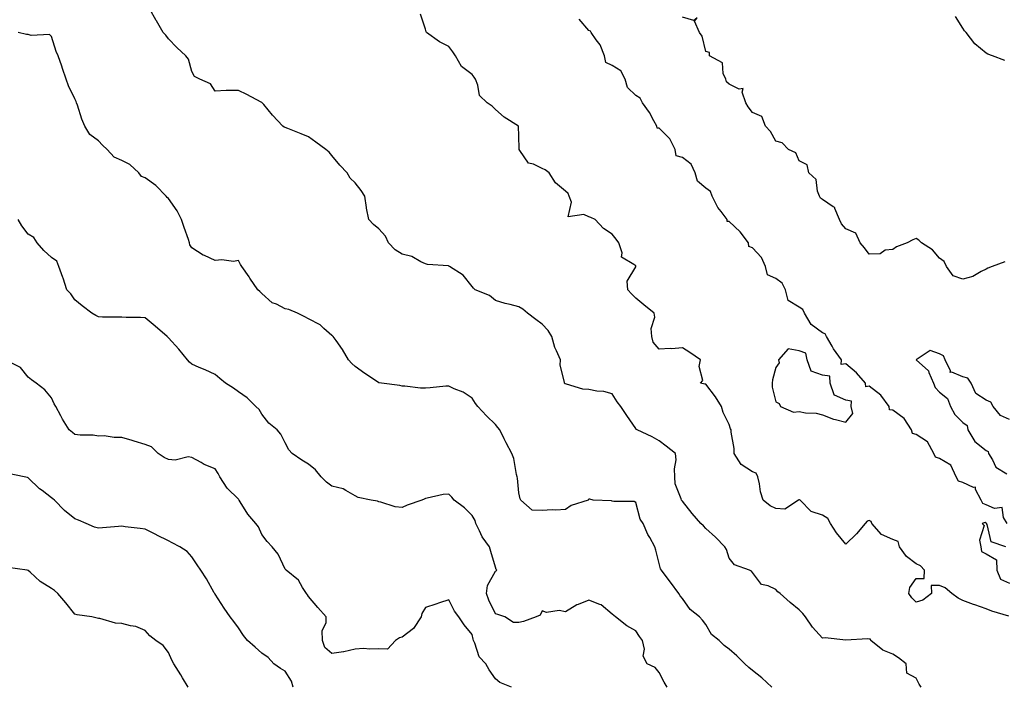
# Model space of a CAD drawing. Units: inches. Extents: x 905123 to 907763, y 7337498 to 7340138.
# Drawn here: x 906004 to 906426, y 7338632 to 7338917 of the extents above; entities that cross this region are included whole.
import ezdxf

# ---------------------------------------------------------------- set-up
doc = ezdxf.new("R2010")
doc.units = ezdxf.units.IN
doc.header["$MEASUREMENT"] = 0
doc.layers.add('Contour_90517337', color=7, linetype='Continuous', true_color=0x5cc5d2)

msp = doc.modelspace()

# ---------------------------------------------------------------- linework, layer by layer
at = {"layer": 'Contour_90517337'}
for points in [[(906390.28, 7338631.92, 3344), (906389.33, 7338633.2, 3344), (906388.05, 7338635.74, 3344), (906384.05, 7338637.92, 3344), (906383.82, 7338641.92, 3344), (906380.53, 7338644.4, 3344), (906378.05, 7338646.02, 3344), (906373.81, 7338647.68, 3344), (906368.74, 7338651.92, 3344), (906368.5, 7338652.37, 3344), (906368.05, 7338652.46, 3344), (906367.34, 7338652.63, 3344), (906358.07, 7338651.94, 3344), (906358.05, 7338651.95, 3344), (906358.02, 7338651.95, 3344), (906349.14, 7338653.01, 3344), (906348.05, 7338652.85, 3344), (906343.71, 7338657.58, 3344), (906340.68, 7338661.92, 3344), (906339.6, 7338663.47, 3344), (906338.05, 7338664.98, 3344), (906334.19, 7338668.06, 3344), (906329.89, 7338671.92, 3344), (906328.86, 7338672.73, 3344), (906328.05, 7338673.73, 3344), (906324.7, 7338675.27, 3344), (906321.96, 7338675.83, 3344), (906318.05, 7338680.89, 3344), (906317.67, 7338681.54, 3344), (906316.79, 7338681.92, 3344), (906310.35, 7338684.22, 3344), (906308.05, 7338687.08, 3344), (906306.89, 7338690.76, 3344), (906306.17, 7338691.92, 3344), (906302.17, 7338696.04, 3344), (906298.05, 7338699.84, 3344), (906297.02, 7338700.89, 3344), (906295.97, 7338701.92, 3344), (906292.27, 7338706.14, 3344), (906288.05, 7338711.47, 3344), (906287.86, 7338711.73, 3344), (906287.61, 7338711.92, 3344), (906287.57, 7338712.4, 3344), (906284.97, 7338718.84, 3344), (906284.84, 7338721.92, 3344), (906284.62, 7338725.35, 3344), (906285.33, 7338729.2, 3344), (906285.03, 7338731.92, 3344), (906281.06, 7338734.93, 3344), (906278.05, 7338737.21, 3344), (906275.13, 7338739, 3344), (906268.66, 7338741.92, 3344), (906268.27, 7338742.14, 3344), (906268.05, 7338742.49, 3344), (906264.22, 7338748.09, 3344), (906261.72, 7338751.92, 3344), (906260.15, 7338754.02, 3344), (906258.05, 7338757.41, 3344), (906254.46, 7338758.33, 3344), (906251.38, 7338758.59, 3344), (906248.05, 7338759.23, 3344), (906245.5, 7338759.37, 3344), (906238.39, 7338761.58, 3344), (906238.05, 7338761.61, 3344), (906237.83, 7338761.7, 3344), (906237.54, 7338761.92, 3344), (906237.56, 7338762.41, 3344), (906235.79, 7338769.66, 3344), (906235.83, 7338771.92, 3344), (906234.23, 7338775.74, 3344), (906233.4, 7338777.27, 3344), (906232.14, 7338781.92, 3344), (906230.55, 7338784.42, 3344), (906228.05, 7338787.16, 3344), (906225.29, 7338789.16, 3344), (906221.8, 7338791.92, 3344), (906219.78, 7338793.65, 3344), (906218.05, 7338794.6, 3344), (906214.37, 7338795.6, 3344), (906212.21, 7338796.08, 3344), (906208.05, 7338797.37, 3344), (906205.52, 7338799.39, 3344), (906199.36, 7338801.92, 3344), (906198.65, 7338802.52, 3344), (906198.05, 7338803.31, 3344), (906194.22, 7338808.09, 3344), (906188.32, 7338811.92, 3344), (906188.13, 7338812, 3344), (906188.05, 7338812.05, 3344), (906187.88, 7338812.09, 3344), (906178.9, 7338812.77, 3344), (906178.05, 7338813.05, 3344), (906176.12, 7338813.85, 3344), (906172.22, 7338816.09, 3344), (906168.05, 7338817.1, 3344), (906165.16, 7338819.03, 3344), (906162.19, 7338821.92, 3344), (906160.97, 7338824.84, 3344), (906158.05, 7338827.92, 3344), (906155.89, 7338829.76, 3344), (906153.83, 7338831.92, 3344), (906152.89, 7338836.76, 3344), (906152.86, 7338837.11, 3344), (906152.09, 7338841.92, 3344), (906150.48, 7338844.35, 3344), (906148.05, 7338847.61, 3344), (906145.82, 7338849.69, 3344), (906144.54, 7338851.92, 3344), (906141.35, 7338855.22, 3344), (906138.05, 7338859.36, 3344), (906136.84, 7338860.71, 3344), (906135.49, 7338861.92, 3344), (906131.12, 7338864.99, 3344), (906128.05, 7338867.35, 3344), (906124.8, 7338868.67, 3344), (906119.09, 7338870.88, 3344), (906118.05, 7338871.29, 3344), (906117.63, 7338871.5, 3344), (906117.09, 7338871.92, 3344), (906112.66, 7338876.53, 3344), (906108.88, 7338881.09, 3344), (906108.18, 7338881.92, 3344), (906108.05, 7338882.04, 3344), (906107.8, 7338882.17, 3344), (906101.62, 7338885.49, 3344), (906098.05, 7338887.2, 3344), (906093.2, 7338887.07, 3344), (906092.77, 7338887.2, 3344), (906088.05, 7338886.86, 3344), (906086.1, 7338889.97, 3344), (906081.5, 7338891.92, 3344), (906079.28, 7338893.15, 3344), (906078.05, 7338895.22, 3344), (906076.69, 7338900.56, 3344), (906075.49, 7338901.92, 3344), (906071.72, 7338905.59, 3344), (906068.05, 7338909.25, 3344), (906066.96, 7338910.83, 3344), (906065.85, 7338911.92, 3344), (906063, 7338916.87, 3344), (906062.84, 7338917.13, 3344), (906060.08, 7338921.92, 3344)], [(906427.71, 7338662.26, 3345), (906420.55, 7338664.42, 3345), (906418.05, 7338665.41, 3345), (906413.2, 7338667.07, 3345), (906412.71, 7338667.26, 3345), (906408.05, 7338669, 3345), (906406.14, 7338670.01, 3345), (906403.39, 7338671.92, 3345), (906400.48, 7338674.35, 3345), (906398.05, 7338675.36, 3345), (906394.6, 7338675.37, 3345), (906394.67, 7338671.92, 3345), (906390.92, 7338669.05, 3345), (906388.05, 7338668.25, 3345), (906386.2, 7338670.07, 3345), (906385.03, 7338671.92, 3345), (906385.38, 7338674.59, 3345), (906388.05, 7338678.4, 3345), (906391.56, 7338678.41, 3345), (906391.62, 7338681.92, 3345), (906389.96, 7338683.83, 3345), (906388.05, 7338684.63, 3345), (906383.97, 7338687.84, 3345), (906380.94, 7338691.92, 3345), (906380.35, 7338694.22, 3345), (906378.05, 7338695.04, 3345), (906373.29, 7338697.16, 3345), (906369.09, 7338701.92, 3345), (906368.83, 7338702.7, 3345), (906368.05, 7338703.15, 3345), (906367.07, 7338702.9, 3345), (906366.32, 7338701.92, 3345), (906362.52, 7338697.45, 3345), (906358.05, 7338693.03, 3345), (906354.04, 7338697.91, 3345), (906351.42, 7338701.92, 3345), (906350.25, 7338704.12, 3345), (906348.05, 7338705.45, 3345), (906343.16, 7338707.03, 3345), (906338.48, 7338711.92, 3345), (906338.2, 7338712.07, 3345), (906338.05, 7338712.09, 3345), (906337.91, 7338712.06, 3345), (906337.72, 7338711.92, 3345), (906331.93, 7338708.04, 3345), (906328.05, 7338708.27, 3345), (906325.59, 7338709.46, 3345), (906322.69, 7338711.92, 3345), (906321.53, 7338715.4, 3345), (906321.06, 7338718.91, 3345), (906320.31, 7338721.92, 3345), (906319.62, 7338723.49, 3345), (906318.05, 7338723.96, 3345), (906313.22, 7338727.09, 3345), (906310.19, 7338731.92, 3345), (906310.17, 7338734.04, 3345), (906308.94, 7338741.03, 3345), (906308.93, 7338741.92, 3345), (906308.59, 7338742.46, 3345), (906308.05, 7338744.33, 3345), (906305.51, 7338749.38, 3345), (906304.77, 7338751.92, 3345), (906302.23, 7338756.1, 3345), (906298.05, 7338761.53, 3345), (906297.71, 7338761.58, 3345), (906295.85, 7338761.92, 3345), (906296.82, 7338763.15, 3345), (906295.24, 7338769.11, 3345), (906295.81, 7338771.92, 3345), (906291.23, 7338775.1, 3345), (906288.05, 7338776.99, 3345), (906283.32, 7338776.65, 3345), (906282.84, 7338776.71, 3345), (906278.05, 7338776.48, 3345), (906275.57, 7338779.44, 3345), (906274.91, 7338781.92, 3345), (906274.71, 7338785.26, 3345), (906276.28, 7338790.15, 3345), (906276.03, 7338791.92, 3345), (906271.54, 7338795.41, 3345), (906268.05, 7338798.34, 3345), (906266.23, 7338800.1, 3345), (906264.66, 7338801.92, 3345), (906264.4, 7338805.57, 3345), (906268.05, 7338811.67, 3345), (906268.12, 7338811.85, 3345), (906268.15, 7338811.92, 3345), (906268.05, 7338812.07, 3345), (906267.23, 7338812.74, 3345), (906262.02, 7338815.89, 3345), (906262.22, 7338817.75, 3345), (906260.84, 7338821.92, 3345), (906259.66, 7338823.53, 3345), (906258.05, 7338825.7, 3345), (906254.25, 7338828.12, 3345), (906250.67, 7338831.92, 3345), (906248.88, 7338832.75, 3345), (906248.05, 7338833.07, 3345), (906245.83, 7338834.14, 3345), (906239.19, 7338833.06, 3345), (906240.63, 7338839.34, 3345), (906239.52, 7338841.92, 3345), (906239.16, 7338843.03, 3345), (906238.05, 7338844.01, 3345), (906233.75, 7338847.62, 3345), (906230.97, 7338851.92, 3345), (906229.33, 7338853.2, 3345), (906228.05, 7338853.81, 3345), (906224.37, 7338855.6, 3345), (906222.22, 7338856.09, 3345), (906218.43, 7338861.54, 3345), (906218.12, 7338861.92, 3345), (906218.13, 7338862, 3345), (906218.05, 7338867.71, 3345), (906217.87, 7338871.74, 3345), (906217.84, 7338871.92, 3345), (906211.83, 7338875.7, 3345), (906208.05, 7338879.03, 3345), (906206.61, 7338880.48, 3345), (906204.49, 7338881.92, 3345), (906201.19, 7338885.06, 3345), (906200.51, 7338889.46, 3345), (906199.5, 7338891.92, 3345), (906198.94, 7338892.81, 3345), (906198.05, 7338893.97, 3345), (906193.46, 7338897.34, 3345), (906190.86, 7338901.92, 3345), (906189.79, 7338903.66, 3345), (906188.05, 7338905.99, 3345), (906184.11, 7338907.98, 3345), (906178.49, 7338911.92, 3345), (906178.31, 7338912.18, 3345), (906178.05, 7338913.32, 3345), (906175.95, 7338919.82, 3345)], [(906426.05, 7338899.92, 3348), (906420.84, 7338901.92, 3348), (906418.75, 7338902.62, 3348), (906418.05, 7338903.04, 3348), (906413.24, 7338907.11, 3348), (906409.54, 7338911.92, 3348), (906408.81, 7338912.68, 3348), (906408.05, 7338913.77, 3348), (906404.91, 7338918.78, 3348)], [(906427.01, 7338701.92, 3346), (906425.47, 7338704.5, 3346), (906424.85, 7338708.72, 3346), (906421.58, 7338708.39, 3346), (906418.05, 7338709.86, 3346), (906416.61, 7338710.48, 3346), (906415.96, 7338711.92, 3346), (906413.55, 7338716.42, 3346), (906413.53, 7338717.4, 3346), (906412.64, 7338717.33, 3346), (906408.05, 7338719.41, 3346), (906406.17, 7338720.04, 3346), (906405.24, 7338721.92, 3346), (906402.95, 7338726.82, 3346), (906398.05, 7338729.68, 3346), (906396.43, 7338730.3, 3346), (906395.74, 7338731.92, 3346), (906392.94, 7338736.81, 3346), (906388.05, 7338739.92, 3346), (906386.52, 7338740.39, 3346), (906386.17, 7338741.92, 3346), (906383.01, 7338746.88, 3346), (906378.05, 7338750.41, 3346), (906376.64, 7338750.51, 3346), (906376.56, 7338751.92, 3346), (906372.97, 7338756.84, 3346), (906368.05, 7338760.65, 3346), (906366.54, 7338760.41, 3346), (906366.48, 7338761.92, 3346), (906362.51, 7338766.38, 3346), (906358.05, 7338770.2, 3346), (906356, 7338769.87, 3346), (906356.16, 7338771.92, 3346), (906352.78, 7338776.65, 3346), (906352.13, 7338777.84, 3346), (906349.74, 7338781.92, 3346), (906349.16, 7338783.03, 3346), (906348.05, 7338783.52, 3346), (906343.16, 7338787.03, 3346), (906340.35, 7338791.92, 3346), (906339.63, 7338793.5, 3346), (906338.05, 7338794.44, 3346), (906333.38, 7338797.25, 3346), (906332.14, 7338801.92, 3346), (906330.82, 7338804.69, 3346), (906328.05, 7338806.69, 3346), (906324.43, 7338808.3, 3346), (906323.58, 7338811.92, 3346), (906321.88, 7338815.75, 3346), (906318.05, 7338819.88, 3346), (906316.5, 7338820.37, 3346), (906316.33, 7338821.92, 3346), (906312.84, 7338826.71, 3346), (906308.05, 7338831.17, 3346), (906307.22, 7338831.09, 3346), (906307.18, 7338831.92, 3346), (906304.59, 7338835.38, 3346), (906303.23, 7338837.1, 3346), (906300.8, 7338841.92, 3346), (906300.05, 7338843.92, 3346), (906298.05, 7338845.29, 3346), (906294.55, 7338848.42, 3346), (906293.55, 7338851.92, 3346), (906291.8, 7338855.67, 3346), (906288.05, 7338858.47, 3346), (906285.38, 7338859.25, 3346), (906284.99, 7338861.92, 3346), (906282.66, 7338866.53, 3346), (906278.05, 7338870.98, 3346), (906277.19, 7338871.06, 3346), (906277.14, 7338871.92, 3346), (906275.87, 7338874.1, 3346), (906273.91, 7338877.78, 3346), (906270.92, 7338881.92, 3346), (906269.95, 7338883.82, 3346), (906268.05, 7338885.03, 3346), (906264.56, 7338888.43, 3346), (906263.51, 7338891.92, 3346), (906261.69, 7338895.56, 3346), (906258.05, 7338897.77, 3346), (906255.3, 7338899.17, 3346), (906254.7, 7338901.92, 3346), (906252.81, 7338906.68, 3346), (906251.12, 7338908.85, 3346), (906248.98, 7338911.92, 3346), (906248.7, 7338912.57, 3346), (906248.05, 7338912.79, 3346), (906243.85, 7338917.72, 3346)], [(906426.06, 7338813.91, 3347), (906420.6, 7338811.92, 3347), (906418.84, 7338811.13, 3347), (906418.05, 7338810.75, 3347), (906415.86, 7338809.73, 3347), (906412.42, 7338807.55, 3347), (906408.05, 7338806.5, 3347), (906404.01, 7338807.88, 3347), (906401.14, 7338811.92, 3347), (906400.08, 7338813.95, 3347), (906398.05, 7338815.45, 3347), (906395.1, 7338818.97, 3347), (906390.32, 7338821.92, 3347), (906389.27, 7338823.14, 3347), (906388.05, 7338823.77, 3347), (906386.7, 7338823.27, 3347), (906384.19, 7338821.92, 3347), (906379.65, 7338820.32, 3347), (906378.05, 7338819.13, 3347), (906374.91, 7338818.78, 3347), (906372.66, 7338817.31, 3347), (906368.05, 7338817.18, 3347), (906365.94, 7338819.81, 3347), (906364.12, 7338821.92, 3347), (906362.22, 7338826.09, 3347), (906358.05, 7338828.01, 3347), (906356.19, 7338830.06, 3347), (906355.29, 7338831.92, 3347), (906353.28, 7338836.69, 3347), (906353.28, 7338837.15, 3347), (906352.55, 7338837.42, 3347), (906348.05, 7338840.51, 3347), (906347.15, 7338841.02, 3347), (906346.75, 7338841.92, 3347), (906345.86, 7338844.11, 3347), (906345.24, 7338849.11, 3347), (906342.1, 7338851.92, 3347), (906341.43, 7338855.3, 3347), (906338.05, 7338857.07, 3347), (906336.61, 7338860.48, 3347), (906333.43, 7338861.92, 3347), (906330.82, 7338864.69, 3347), (906328.05, 7338865.4, 3347), (906325.8, 7338869.67, 3347), (906323.67, 7338871.92, 3347), (906322.08, 7338875.95, 3347), (906318.05, 7338877.76, 3347), (906316.22, 7338880.09, 3347), (906315.23, 7338881.92, 3347), (906313.57, 7338886.4, 3347), (906314.1, 7338887.97, 3347), (906312.28, 7338887.69, 3347), (906308.05, 7338889.91, 3347), (906306.95, 7338890.82, 3347), (906306.63, 7338891.92, 3347), (906305.54, 7338894.43, 3347), (906305.17, 7338899.04, 3347), (906299.64, 7338901.92, 3347), (906299.59, 7338903.46, 3347), (906298.05, 7338903.88, 3347), (906296.51, 7338910.38, 3347), (906295.32, 7338911.92, 3347), (906293.23, 7338916.74, 3347), (906294.3, 7338918.17, 3347), (906292.92, 7338917.05, 3347), (906288.05, 7338918.47, 3347)], [(906326.36, 7338631.92, 3343), (906322.05, 7338635.92, 3343), (906318.05, 7338639.08, 3343), (906316.47, 7338640.34, 3343), (906314.81, 7338641.92, 3343), (906311.4, 7338645.27, 3343), (906308.05, 7338648.1, 3343), (906305.9, 7338649.77, 3343), (906303.77, 7338651.92, 3343), (906300.57, 7338654.44, 3343), (906298.05, 7338658.65, 3343), (906296.65, 7338660.52, 3343), (906295.4, 7338661.92, 3343), (906291.31, 7338665.18, 3343), (906288.05, 7338669.82, 3343), (906287.07, 7338670.94, 3343), (906286.5, 7338671.92, 3343), (906282.97, 7338676.84, 3343), (906282.45, 7338677.52, 3343), (906279.08, 7338681.92, 3343), (906278.72, 7338682.59, 3343), (906278.05, 7338684.83, 3343), (906276.7, 7338690.57, 3343), (906276.2, 7338691.92, 3343), (906274.06, 7338695.91, 3343), (906273.31, 7338697.18, 3343), (906271.22, 7338701.92, 3343), (906269.96, 7338703.83, 3343), (906268.05, 7338710.87, 3343), (906267.45, 7338711.32, 3343), (906258.68, 7338711.29, 3343), (906258.05, 7338711.48, 3343), (906257.67, 7338711.54, 3343), (906249.92, 7338711.92, 3343), (906248.41, 7338712.28, 3343), (906248.05, 7338712.39, 3343), (906247.85, 7338712.12, 3343), (906247.73, 7338711.92, 3343), (906240.37, 7338709.6, 3343), (906238.05, 7338707.91, 3343), (906233.81, 7338707.68, 3343), (906232.27, 7338707.7, 3343), (906228.05, 7338707.45, 3343), (906223.79, 7338707.66, 3343), (906218.93, 7338711.92, 3343), (906218.58, 7338712.45, 3343), (906218.05, 7338715, 3343), (906217.49, 7338721.36, 3343), (906217.38, 7338721.92, 3343), (906217.1, 7338722.87, 3343), (906215.9, 7338729.77, 3343), (906215.02, 7338731.92, 3343), (906212.61, 7338736.48, 3343), (906211.81, 7338738.16, 3343), (906209.96, 7338741.92, 3343), (906209.07, 7338742.94, 3343), (906208.05, 7338744.32, 3343), (906204.14, 7338748.01, 3343), (906200.42, 7338751.92, 3343), (906199.42, 7338753.29, 3343), (906198.05, 7338755.55, 3343), (906194.22, 7338758.09, 3343), (906190.38, 7338759.59, 3343), (906188.05, 7338760.7, 3343), (906186.76, 7338760.63, 3343), (906180.07, 7338759.9, 3343), (906178.05, 7338759.81, 3343), (906175.94, 7338759.81, 3343), (906169.29, 7338760.68, 3343), (906168.05, 7338760.68, 3343), (906167.07, 7338760.94, 3343), (906159.22, 7338761.92, 3343), (906158.19, 7338762.06, 3343), (906158.05, 7338762.11, 3343), (906157.47, 7338762.5, 3343), (906152.14, 7338766.01, 3343), (906148.05, 7338769.01, 3343), (906146.49, 7338770.36, 3343), (906145.16, 7338771.92, 3343), (906142.54, 7338776.41, 3343), (906139.84, 7338780.13, 3343), (906138.59, 7338781.92, 3343), (906138.29, 7338782.16, 3343), (906138.05, 7338782.38, 3343), (906134.6, 7338785.37, 3343), (906132.97, 7338786.84, 3343), (906128.05, 7338789.52, 3343), (906126.48, 7338790.35, 3343), (906123.29, 7338791.92, 3343), (906119.57, 7338793.44, 3343), (906118.05, 7338793.8, 3343), (906114.3, 7338795.67, 3343), (906112.46, 7338796.33, 3343), (906108.05, 7338800.24, 3343), (906107.22, 7338801.09, 3343), (906106.32, 7338801.92, 3343), (906102.96, 7338806.83, 3343), (906102.55, 7338807.42, 3343), (906099.45, 7338811.92, 3343), (906098.88, 7338812.76, 3343), (906098.05, 7338814.35, 3343), (906095.97, 7338814, 3343), (906090.89, 7338814.76, 3343), (906088.05, 7338814.48, 3343), (906083.43, 7338816.54, 3343), (906082.87, 7338816.74, 3343), (906078.05, 7338819.77, 3343), (906077.28, 7338821.15, 3343), (906077.13, 7338821.92, 3343), (906076.64, 7338823.33, 3343), (906074.73, 7338828.6, 3343), (906073.61, 7338831.92, 3343), (906071.84, 7338835.71, 3343), (906068.05, 7338840.93, 3343), (906067.48, 7338841.35, 3343), (906067.02, 7338841.92, 3343), (906062.68, 7338846.55, 3343), (906058.05, 7338849.79, 3343), (906056.49, 7338850.36, 3343), (906055.42, 7338851.92, 3343), (906051.6, 7338855.47, 3343), (906048.05, 7338857.26, 3343), (906044.81, 7338858.68, 3343), (906041.76, 7338861.92, 3343), (906039.82, 7338863.69, 3343), (906038.05, 7338865.54, 3343), (906034.48, 7338868.35, 3343), (906032.29, 7338871.92, 3343), (906031.01, 7338874.88, 3343), (906029.16, 7338880.81, 3343), (906028.76, 7338881.92, 3343), (906028.59, 7338882.46, 3343), (906028.05, 7338883.54, 3343), (906025.31, 7338889.18, 3343), (906024.28, 7338891.92, 3343), (906022.75, 7338896.62, 3343), (906022.38, 7338897.59, 3343), (906020.86, 7338901.92, 3343), (906020, 7338903.87, 3343), (906018.05, 7338910.18, 3343), (906017.19, 7338911.06, 3343), (906009.31, 7338910.66, 3343), (906008.05, 7338911.06, 3343), (906007.24, 7338911.11, 3343), (906003.75, 7338911.92, 3343)], [(906281.56, 7338631.92, 3342), (906280.22, 7338634.09, 3342), (906278.05, 7338638.19, 3342), (906276.42, 7338640.29, 3342), (906273.03, 7338641.92, 3342), (906271.23, 7338645.1, 3342), (906271.77, 7338648.2, 3342), (906271.01, 7338651.92, 3342), (906269.66, 7338653.53, 3342), (906268.05, 7338656.04, 3342), (906264.23, 7338658.1, 3342), (906259.39, 7338661.92, 3342), (906258.68, 7338662.55, 3342), (906258.05, 7338663.13, 3342), (906253.27, 7338667.14, 3342), (906252.71, 7338667.26, 3342), (906248.05, 7338669.17, 3342), (906243.42, 7338667.29, 3342), (906242.84, 7338667.13, 3342), (906238.05, 7338664.16, 3342), (906235.34, 7338664.63, 3342), (906229.92, 7338663.8, 3342), (906228.05, 7338664.55, 3342), (906227.23, 7338662.74, 3342), (906225.48, 7338661.92, 3342), (906219.98, 7338659.99, 3342), (906218.05, 7338659.57, 3342), (906215.71, 7338659.58, 3342), (906212.05, 7338661.92, 3342), (906209.11, 7338662.98, 3342), (906208.05, 7338663.31, 3342), (906205.23, 7338669.1, 3342), (906204.21, 7338671.92, 3342), (906204.6, 7338675.37, 3342), (906208.05, 7338681.5, 3342), (906208.32, 7338681.65, 3342), (906208.61, 7338681.92, 3342), (906208.34, 7338682.21, 3342), (906208.05, 7338683.2, 3342), (906206, 7338689.87, 3342), (906205.41, 7338691.92, 3342), (906202.32, 7338696.19, 3342), (906201.19, 7338698.78, 3342), (906199.57, 7338701.92, 3342), (906199.28, 7338703.15, 3342), (906198.05, 7338705.3, 3342), (906194.71, 7338708.59, 3342), (906190.4, 7338711.92, 3342), (906189.34, 7338713.21, 3342), (906188.05, 7338714.44, 3342), (906185.7, 7338714.27, 3342), (906178.83, 7338712.7, 3342), (906178.05, 7338712.63, 3342), (906177.58, 7338712.39, 3342), (906176.5, 7338711.92, 3342), (906170.18, 7338709.79, 3342), (906168.05, 7338708.7, 3342), (906165.16, 7338709.03, 3342), (906159, 7338710.97, 3342), (906158.05, 7338711.13, 3342), (906157.53, 7338711.4, 3342), (906154.77, 7338711.92, 3342), (906149.23, 7338713.1, 3342), (906148.05, 7338713.8, 3342), (906143.99, 7338715.98, 3342), (906142.9, 7338716.77, 3342), (906138.05, 7338717.87, 3342), (906135.75, 7338719.62, 3342), (906133.47, 7338721.92, 3342), (906130.96, 7338724.84, 3342), (906128.05, 7338727.26, 3342), (906125.15, 7338729.02, 3342), (906121.03, 7338731.92, 3342), (906119.61, 7338733.48, 3342), (906118.05, 7338736.45, 3342), (906116.2, 7338740.07, 3342), (906114.62, 7338741.92, 3342), (906110.96, 7338744.84, 3342), (906108.05, 7338748.69, 3342), (906106.85, 7338750.72, 3342), (906105.52, 7338751.92, 3342), (906101.78, 7338755.65, 3342), (906098.05, 7338758.3, 3342), (906095.91, 7338759.78, 3342), (906092.42, 7338761.92, 3342), (906090.08, 7338763.95, 3342), (906088.05, 7338765.72, 3342), (906083.72, 7338767.59, 3342), (906081.28, 7338768.69, 3342), (906078.05, 7338770.13, 3342), (906077.09, 7338770.96, 3342), (906076.15, 7338771.92, 3342), (906072.57, 7338776.44, 3342), (906068.05, 7338781.32, 3342), (906067.77, 7338781.64, 3342), (906067.57, 7338781.92, 3342), (906062.42, 7338786.3, 3342), (906058.05, 7338789.87, 3342), (906056.14, 7338790.01, 3342), (906049.96, 7338790.01, 3342), (906048.05, 7338790.12, 3342), (906046.35, 7338790.22, 3342), (906039.82, 7338790.15, 3342), (906038.05, 7338790.25, 3342), (906037.01, 7338790.88, 3342), (906035.28, 7338791.92, 3342), (906031.12, 7338794.99, 3342), (906028.05, 7338797.55, 3342), (906026.27, 7338800.14, 3342), (906024.62, 7338801.92, 3342), (906022.93, 7338806.8, 3342), (906022.79, 7338807.18, 3342), (906021.12, 7338811.92, 3342), (906020.31, 7338814.18, 3342), (906018.05, 7338815.68, 3342), (906014.78, 7338818.65, 3342), (906011.92, 7338821.92, 3342), (906010.43, 7338824.3, 3342), (906008.05, 7338825.67, 3342), (906005.36, 7338829.23, 3342), (906003.76, 7338831.92, 3342)], [(906428.05, 7338746.41, 3346), (906424.27, 7338748.14, 3346), (906421.06, 7338751.92, 3346), (906420.01, 7338753.88, 3346), (906418.05, 7338754.68, 3346), (906413.62, 7338757.49, 3346), (906411.66, 7338761.92, 3346), (906410.21, 7338764.08, 3346), (906408.05, 7338764.69, 3346), (906403.31, 7338766.66, 3346), (906402.61, 7338766.48, 3346), (906402.75, 7338767.22, 3346), (906400.47, 7338771.92, 3346), (906399.74, 7338773.61, 3346), (906398.05, 7338774.51, 3346), (906394.06, 7338775.91, 3346), (906388.07, 7338771.92, 3346), (906393.37, 7338767.24, 3346), (906393.51, 7338766.46, 3346), (906395.47, 7338761.92, 3346), (906396.17, 7338760.04, 3346), (906398.05, 7338758.12, 3346), (906401.51, 7338755.38, 3346), (906402.85, 7338751.92, 3346), (906404.62, 7338748.49, 3346), (906408.05, 7338745.06, 3346), (906410, 7338743.87, 3346), (906410.23, 7338741.92, 3346), (906413.16, 7338737.03, 3346), (906418.05, 7338733.12, 3346), (906418.87, 7338732.74, 3346), (906419.1, 7338731.92, 3346), (906420.81, 7338729.16, 3346), (906422.21, 7338726.08, 3346), (906426.87, 7338723.1, 3346)], [(906214.94, 7338631.92, 3341), (906209.96, 7338633.83, 3341), (906208.05, 7338635.47, 3341), (906205.39, 7338639.26, 3341), (906203.92, 7338641.92, 3341), (906201, 7338644.87, 3341), (906199.19, 7338650.78, 3341), (906198.64, 7338651.92, 3341), (906198.55, 7338652.42, 3341), (906198.05, 7338654.44, 3341), (906194.67, 7338658.54, 3341), (906192.41, 7338661.92, 3341), (906190.53, 7338664.4, 3341), (906188.05, 7338669.25, 3341), (906184.04, 7338667.91, 3341), (906182.58, 7338667.39, 3341), (906178.05, 7338665.94, 3341), (906176.5, 7338663.47, 3341), (906176.2, 7338661.92, 3341), (906173.01, 7338656.96, 3341), (906168.05, 7338653.28, 3341), (906167.02, 7338652.95, 3341), (906165.29, 7338651.92, 3341), (906161.82, 7338648.15, 3341), (906158.05, 7338648.35, 3341), (906154.31, 7338648.18, 3341), (906151.57, 7338648.4, 3341), (906148.05, 7338648.19, 3341), (906143.13, 7338647, 3341), (906143.02, 7338646.95, 3341), (906138.05, 7338646.3, 3341), (906135.06, 7338648.93, 3341), (906133.94, 7338651.92, 3341), (906133.88, 7338656.09, 3341), (906135.61, 7338659.48, 3341), (906135.51, 7338661.92, 3341), (906132.07, 7338665.94, 3341), (906128.05, 7338670.71, 3341), (906127.52, 7338671.39, 3341), (906127.13, 7338671.92, 3341), (906125.46, 7338674.51, 3341), (906123.79, 7338677.66, 3341), (906118.48, 7338681.92, 3341), (906118.24, 7338682.11, 3341), (906118.05, 7338682.44, 3341), (906114.97, 7338688.84, 3341), (906112.43, 7338691.92, 3341), (906110.28, 7338694.15, 3341), (906108.05, 7338697.2, 3341), (906106.55, 7338700.42, 3341), (906105.45, 7338701.92, 3341), (906101.98, 7338705.85, 3341), (906098.77, 7338711.2, 3341), (906098.3, 7338711.92, 3341), (906098.2, 7338712.07, 3341), (906098.05, 7338712.25, 3341), (906093.13, 7338717, 3341), (906090.01, 7338721.92, 3341), (906089.39, 7338723.26, 3341), (906088.05, 7338725.33, 3341), (906083.29, 7338727.16, 3341), (906082.02, 7338727.95, 3341), (906078.05, 7338730.09, 3341), (906076.52, 7338730.39, 3341), (906070.92, 7338729.05, 3341), (906068.05, 7338729.32, 3341), (906066.22, 7338730.09, 3341), (906063.68, 7338731.92, 3341), (906060.77, 7338734.64, 3341), (906058.05, 7338735.73, 3341), (906053.33, 7338737.2, 3341), (906052.57, 7338737.4, 3341), (906048.05, 7338738.7, 3341), (906044.76, 7338738.63, 3341), (906040.56, 7338739.41, 3341), (906038.05, 7338739.32, 3341), (906035.89, 7338739.76, 3341), (906030.23, 7338739.74, 3341), (906028.05, 7338740.05, 3341), (906026.95, 7338740.82, 3341), (906025.55, 7338741.92, 3341), (906022.72, 7338746.59, 3341), (906021.99, 7338747.98, 3341), (906019.82, 7338751.92, 3341), (906019.2, 7338753.07, 3341), (906018.05, 7338755.73, 3341), (906015.15, 7338759.02, 3341), (906011.46, 7338761.92, 3341), (906009.44, 7338763.31, 3341), (906008.05, 7338764.58, 3341), (906004.73, 7338768.6, 3341), (905998.19, 7338771.92, 3341)], [(906121.49, 7338631.92, 3340), (906120.66, 7338634.53, 3340), (906118.05, 7338638.76, 3340), (906116.03, 7338639.9, 3340), (906113.22, 7338641.92, 3340), (906110.79, 7338644.66, 3340), (906108.05, 7338646.42, 3340), (906105.14, 7338649.01, 3340), (906101.94, 7338651.92, 3340), (906100.14, 7338654.01, 3340), (906098.05, 7338657.32, 3340), (906096.07, 7338659.94, 3340), (906094.51, 7338661.92, 3340), (906091.85, 7338665.72, 3340), (906088.05, 7338671.67, 3340), (906087.96, 7338671.83, 3340), (906087.91, 7338671.92, 3340), (906087.7, 7338672.27, 3340), (906084.34, 7338678.21, 3340), (906081.94, 7338681.92, 3340), (906080.38, 7338684.25, 3340), (906078.05, 7338687.63, 3340), (906076.01, 7338689.88, 3340), (906072.88, 7338691.92, 3340), (906069.71, 7338693.58, 3340), (906068.05, 7338694.43, 3340), (906063.11, 7338696.98, 3340), (906062.88, 7338697.09, 3340), (906058.05, 7338699.42, 3340), (906055.9, 7338699.77, 3340), (906049.48, 7338700.49, 3340), (906048.05, 7338700.7, 3340), (906046.73, 7338700.6, 3340), (906039.85, 7338700.12, 3340), (906038.05, 7338699.98, 3340), (906036.43, 7338700.3, 3340), (906032.78, 7338701.92, 3340), (906029.52, 7338703.39, 3340), (906028.05, 7338703.92, 3340), (906023.55, 7338707.42, 3340), (906019.31, 7338711.92, 3340), (906018.62, 7338712.49, 3340), (906018.05, 7338712.88, 3340), (906013.96, 7338716.01, 3340), (906012.91, 7338716.78, 3340), (906008.05, 7338721.49, 3340), (906007.71, 7338721.58, 3340), (906006.26, 7338721.92, 3340), (905999.43, 7338723.3, 3340)], [(906426.55, 7338691.92, 3345), (906420.22, 7338694.09, 3345), (906418.54, 7338701.43, 3345), (906418.27, 7338701.92, 3345), (906418.19, 7338702.06, 3345), (906418.05, 7338702.12, 3345), (906417.7, 7338702.27, 3345), (906416.33, 7338701.92, 3345), (906417.24, 7338701.11, 3345), (906415.17, 7338694.8, 3345), (906415.77, 7338691.92, 3345), (906416.1, 7338689.97, 3345), (906418.05, 7338688.95, 3345), (906422.49, 7338686.36, 3345), (906422.68, 7338681.92, 3345), (906424.16, 7338678.03, 3345), (906428.05, 7338676.4, 3345)], [(906076.55, 7338631.92, 3339), (906074.11, 7338635.86, 3339), (906073.3, 7338637.17, 3339), (906070.37, 7338641.92, 3339), (906069.57, 7338643.44, 3339), (906068.05, 7338646.74, 3339), (906065.83, 7338649.7, 3339), (906062.73, 7338651.92, 3339), (906060.05, 7338653.92, 3339), (906058.05, 7338656.12, 3339), (906054.04, 7338657.91, 3339), (906051.85, 7338658.12, 3339), (906048.05, 7338659.15, 3339), (906045.41, 7338659.28, 3339), (906038.68, 7338661.29, 3339), (906038.05, 7338661.33, 3339), (906037.61, 7338661.48, 3339), (906035.21, 7338661.92, 3339), (906028.92, 7338662.79, 3339), (906028.05, 7338663.08, 3339), (906024.12, 7338667.99, 3339), (906020.71, 7338671.92, 3339), (906019.31, 7338673.18, 3339), (906018.05, 7338674.09, 3339), (906013.2, 7338677.07, 3339), (906008.88, 7338681.09, 3339), (906008.05, 7338681.85, 3339), (906007.99, 7338681.86, 3339), (906007.53, 7338681.92, 3339), (905999.25, 7338683.12, 3339)]]:
    msp.add_polyline3d(points, dxfattribs=at)
msp.add_polyline3d([(906358.05, 7338745.22, 3346), (906360.97, 7338749, 3346), (906360.31, 7338751.92, 3346), (906360.37, 7338754.24, 3346), (906358.05, 7338754.63, 3346), (906353.09, 7338756.88, 3346), (906352.94, 7338756.81, 3346), (906353.02, 7338756.95, 3346), (906351.3, 7338761.92, 3346), (906351.13, 7338765, 3346), (906348.05, 7338765.42, 3346), (906343.23, 7338767.1, 3346), (906341.39, 7338771.92, 3346), (906340.86, 7338774.73, 3346), (906338.05, 7338775.77, 3346), (906333.3, 7338776.67, 3346), (906329.17, 7338771.92, 3346), (906329.4, 7338770.57, 3346), (906328.05, 7338768.71, 3346), (906326.59, 7338763.38, 3346), (906326.54, 7338761.92, 3346), (906326.41, 7338760.28, 3346), (906328.05, 7338753.93, 3346), (906329.43, 7338753.3, 3346), (906329.98, 7338751.92, 3346), (906335.61, 7338749.48, 3346), (906338.05, 7338749.76, 3346), (906340.71, 7338749.26, 3346), (906345.31, 7338749.18, 3346), (906348.05, 7338748.38, 3346), (906352.68, 7338746.55, 3346), (906353.53, 7338746.44, 3346)], close=True, dxfattribs=at)

doc.saveas('drawing.dxf')
